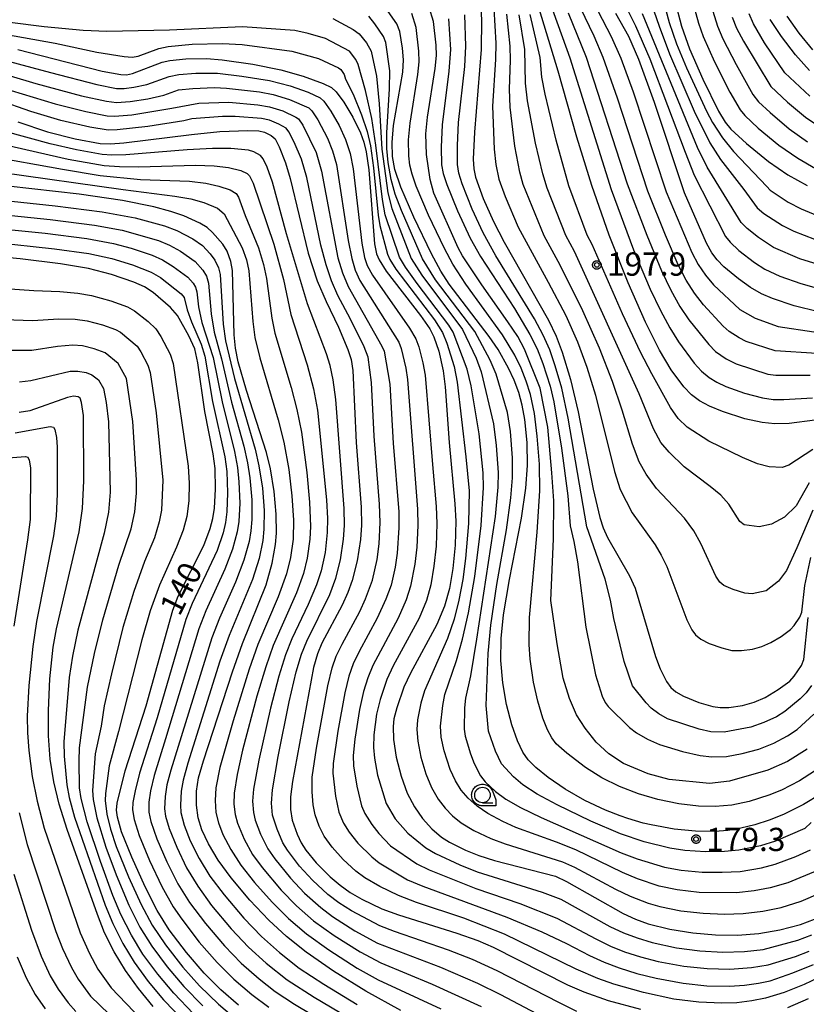
# Model space of a CAD drawing. Extents: x -6000 to -4000, y 96000 to 97500.
# Drawn here: x -4602 to -4475, y 96626 to 96785 of the extents above; entities that cross this region are included whole.
import ezdxf

# ---------------------------------------------------------------- set-up
doc = ezdxf.new("R2010")
doc.units = 0
for name, color, linetype in [('6331000', 3, 'Continuous'), ('7101000', 4, 'Continuous'), ('7102000', 6, 'Continuous'), ('7312000', 1, 'Continuous'), ('CLIP_BOX', 4, 'Continuous')]:
    doc.layers.add(name, color=color, linetype=linetype)
doc.styles.add('Dm_Anotation', font='romans.shx', dxfattribs={"bigfont": 'PSCDM.shx'})

# ---------------------------------------------------------------- blocks, each defined once
blk = doc.blocks.new('633100')
at = {"layer": '6331000'}
blk.add_lwpolyline([(0, -0.5), (0.67, -0.5)], dxfattribs=at)
blk.add_circle((0, 0), 0.5, dxfattribs=at)
at = {"layer": 'CLIP_BOX'}
blk.add_lwpolyline([(0.87, -0.3), (0.87, -0.7), (0, -0.7), (-0.074, -0.695), (-0.146, -0.684), (-0.216, -0.666), (-0.282, -0.64), (-0.35, -0.606), (-0.414, -0.564), (-0.469, -0.521), (-0.52, -0.469), (-0.568, -0.408), (-0.608, -0.35), (-0.64, -0.281), (-0.666, -0.214), (-0.686, -0.144), (-0.697, -0.071), (-0.699, 0.003), (-0.695, 0.075), (-0.684, 0.148), (-0.665, 0.216), (-0.64, 0.281), (-0.606, 0.349), (-0.565, 0.412), (-0.522, 0.467), (-0.467, 0.52), (-0.41, 0.568), (-0.349, 0.607), (-0.283, 0.641), (-0.215, 0.665), (-0.148, 0.684), (-0.072, 0.696), (0, 0.7), (0.074, 0.696), (0.147, 0.685), (0.219, 0.666), (0.283, 0.639), (0.355, 0.605), (0.416, 0.562), (0.472, 0.518), (0.525, 0.463), (0.57, 0.407), (0.609, 0.346), (0.646, 0.273)], close=True, dxfattribs=at)
blk = doc.blocks.new('731200')
at = {"layer": '7312000'}
blk.add_circle((0, 0), 0.15, dxfattribs=at)
at = {"layer": 'CLIP_BOX'}
blk.add_lwpolyline([(-0.209, -0.178), (-0.219, -0.166), (-0.237, -0.14), (-0.251, -0.113), (-0.258, -0.094), (-0.265, -0.075), (-0.269, -0.057), (-0.273, -0.031), (-0.275, -0.008), (-0.274, 0.024), (-0.27, 0.054), (-0.266, 0.071), (-0.261, 0.088), (-0.255, 0.104), (-0.246, 0.124), (-0.239, 0.136), (-0.228, 0.154), (-0.219, 0.166), (-0.202, 0.187), (-0.189, 0.199), (-0.169, 0.217), (-0.151, 0.23), (-0.135, 0.239), (-0.113, 0.251), (-0.101, 0.256), (-0.082, 0.262), (-0.056, 0.269), (-0.04, 0.272), (-0.016, 0.275), (0.004, 0.275), (0.022, 0.274), (0.042, 0.272), (0.065, 0.267), (0.079, 0.264), (0.108, 0.253), (0.121, 0.247), (0.143, 0.235), (0.16, 0.224), (0.18, 0.208), (0.194, 0.194), (0.206, 0.182), (0.222, 0.162), (0.233, 0.146), (0.249, 0.116), (0.257, 0.097), (0.264, 0.075), (0.269, 0.057), (0.273, 0.032), (0.275, 0.014), (0.275, -0.008), (0.274, -0.023), (0.271, -0.048), (0.267, -0.067), (0.261, -0.088), (0.249, -0.117), (0.23, -0.151), (0.219, -0.166), (0.204, -0.184), (0.189, -0.199), (0.172, -0.215), (0.154, -0.228), (0.136, -0.239), (0.124, -0.246), (0.107, -0.253), (0.09, -0.26), (0.071, -0.266), (0.044, -0.271), (0.028, -0.274), (0.009, -0.275), (-0.009, -0.275), (-0.024, -0.274), (-0.041, -0.272), (-0.063, -0.268), (-0.086, -0.261), (-0.101, -0.256), (-0.115, -0.25), (-0.133, -0.241), (-0.148, -0.231), (-0.17, -0.216), (-0.182, -0.206), (-0.197, -0.192)], close=True, dxfattribs=at)

msp = doc.modelspace()

# ---------------------------------------------------------------- linework, layer by layer
at = {"layer": '7101000', "flags": 128}
for points in [[(-4527.93, 96788.53), (-4527.74, 96784.81), (-4527.77, 96780.05), (-4528.88, 96766.68), (-4529.06, 96762.34), (-4528.98, 96760.76), (-4528.7, 96759.4), (-4527.44, 96755.97), (-4525.81, 96752.25), (-4524.09, 96748.92), (-4516.89, 96736.32), (-4515.69, 96733.78), (-4514.71, 96731.2), (-4513.37, 96726.78), (-4512.11, 96721.56), (-4509.68, 96709.04), (-4508.65, 96704.5), (-4508.1, 96702.82), (-4507.38, 96701.25), (-4503.82, 96695.1), (-4502.94, 96693.09), (-4499.64, 96682.08), (-4498.9, 96680.08), (-4497.88, 96678.04), (-4497.16, 96677.03), (-4496.38, 96676.34), (-4495.11, 96675.63), (-4492.67, 96674.66), (-4490.38, 96674), (-4489.19, 96673.83), (-4487.83, 96673.85), (-4485.59, 96674.15), (-4483.73, 96674.68), (-4481.92, 96675.46), (-4479.85, 96676.72), (-4477.97, 96678.1), (-4477.24, 96678.89), (-4476.1, 96680.63), (-4475.69, 96681.59), (-4475, 96688.33)], [(-4496.45, 96787.65), (-4495.46, 96783.78), (-4494.17, 96780.14), (-4492.02, 96775.26), (-4489.46, 96770.09), (-4488.4, 96768.29), (-4487.46, 96767.15), (-4484.94, 96764.83), (-4481.39, 96761.95), (-4478.26, 96759.81), (-4475.14, 96758.05)], [(-4472.89, 96659.91), (-4475.73, 96658.18), (-4478.99, 96656.55), (-4481.28, 96655.63), (-4483.59, 96654.88), (-4485.85, 96654.33), (-4487.99, 96653.98), (-4490.04, 96653.82), (-4493.2, 96653.87), (-4496.65, 96654.21), (-4500.35, 96654.87), (-4501.61, 96655.18), (-4504.12, 96655.91), (-4505.34, 96656.33), (-4507.71, 96657.26), (-4511.07, 96658.84), (-4514.23, 96660.64), (-4516.99, 96662.51), (-4518.96, 96664.12), (-4520.19, 96665.39), (-4521.04, 96666.64), (-4521.9, 96668.44), (-4522.83, 96671.04), (-4523.68, 96674.29), (-4524.3, 96677.82), (-4524.58, 96681.4), (-4524.53, 96684.94), (-4524.16, 96688.79), (-4523.19, 96694.48), (-4521.25, 96704.36), (-4520.56, 96709.22), (-4520.32, 96712.89), (-4520.37, 96716.62), (-4520.74, 96720.33), (-4521.16, 96722.62), (-4521.72, 96724.68), (-4522.44, 96726.64), (-4523.35, 96728.6), (-4525.06, 96731.6), (-4526.5, 96733.7), (-4532.94, 96742.14), (-4534.31, 96744.27), (-4535.81, 96747.03), (-4538.65, 96752.98), (-4540.72, 96757.82), (-4541.69, 96760.64), (-4542.08, 96762.73), (-4542.15, 96764.99), (-4541.91, 96767.74), (-4540.41, 96776.38), (-4540.32, 96778.38), (-4540.47, 96780.22), (-4540.92, 96782.93), (-4541.4, 96784.14), (-4543.15, 96786.71)], [(-4473.93, 96720.22), (-4478.05, 96719.66), (-4480.39, 96719.61), (-4482.44, 96719.81), (-4485.2, 96720.43), (-4488.84, 96721.59), (-4490.9, 96722.44), (-4492.53, 96723.32), (-4493.84, 96724.3), (-4495.05, 96725.58), (-4497.09, 96728.31), (-4498.98, 96731.48), (-4501.25, 96736), (-4504.07, 96742.38), (-4507.1, 96750.08), (-4509.9, 96758.1), (-4512.33, 96765.87), (-4515.37, 96776.55), (-4518.38, 96786.42)], [(-4473.34, 96737.66), (-4477.25, 96738.68), (-4480.75, 96739.84), (-4482.54, 96740.61), (-4484.3, 96741.61), (-4486.23, 96743), (-4488.6, 96744.97), (-4489.69, 96746.06), (-4490.57, 96747.2), (-4491.43, 96748.78), (-4494.94, 96756.91), (-4499.81, 96771.47), (-4502.33, 96778.41), (-4503.97, 96782.11), (-4506.03, 96785.86)], [(-4474.78, 96776.66), (-4477.07, 96779.15), (-4479.33, 96782.12), (-4481.13, 96784.84)], [(-4602.58, 96780.02), (-4588.94, 96776.55), (-4585.94, 96775.98), (-4585, 96775.95), (-4584.04, 96776.17), (-4579.28, 96777.98), (-4578.04, 96778.25), (-4575.47, 96778.51), (-4572.1, 96778.56), (-4569.58, 96778.38), (-4564.66, 96777.64), (-4560.13, 96776.73), (-4556.51, 96775.73), (-4553.3, 96774.55), (-4551.95, 96773.88), (-4551.21, 96773.21), (-4549.96, 96771.53), (-4548.5, 96769.1), (-4547.28, 96766.57), (-4546.72, 96765.08), (-4546.33, 96763.53), (-4545.92, 96760.63), (-4544.97, 96748.67), (-4544.67, 96747.07), (-4544.26, 96746.08), (-4543.13, 96744.25), (-4537.57, 96737.12), (-4536.07, 96734.93), (-4535.43, 96733.66), (-4534.63, 96731.32), (-4533.93, 96728.15), (-4533.59, 96725.56), (-4532.96, 96716.61), (-4532.03, 96706.72), (-4531.89, 96703.89), (-4531.97, 96700.01), (-4532.33, 96696.27), (-4532.89, 96693.03), (-4533.69, 96690.17), (-4534.91, 96687.2), (-4539.2, 96679.38), (-4540.26, 96677.12), (-4541.41, 96673.8), (-4541.88, 96672.01), (-4542.01, 96670.78), (-4541.92, 96668.64), (-4541.48, 96665.83), (-4540.71, 96662.76), (-4539.7, 96660.02), (-4538.55, 96657.78), (-4537.24, 96655.89), (-4535.76, 96654.26), (-4534.16, 96652.89), (-4532.88, 96652.07), (-4530.3, 96650.79), (-4528.17, 96649.95), (-4525.61, 96649.13), (-4515.8, 96646.59), (-4513.99, 96645.75), (-4504.85, 96640.56), (-4502.87, 96639.66), (-4500.8, 96638.93), (-4497.34, 96638.04), (-4493.64, 96637.45), (-4489.96, 96637.15), (-4486.4, 96637.11), (-4482.97, 96637.36), (-4479.59, 96637.93), (-4476.26, 96638.83), (-4472.86, 96640.12)], [(-4602.57, 96768.33), (-4597.78, 96766.75), (-4593.33, 96765.63), (-4589.3, 96764.88), (-4587.62, 96764.78), (-4585.48, 96764.94), (-4574.56, 96766.33), (-4569.96, 96766.78), (-4565.45, 96766.95), (-4563.69, 96766.88), (-4562.74, 96766.68), (-4561.69, 96766.16), (-4561.04, 96765.58), (-4560.37, 96764.32), (-4559.36, 96761.71), (-4558.61, 96759.2), (-4555.71, 96747.18), (-4554.23, 96742.69), (-4552.82, 96739.35), (-4550.8, 96735.22), (-4549.28, 96731.59), (-4548.77, 96730), (-4548.51, 96728.2), (-4547.96, 96716.61), (-4547.16, 96706.14), (-4547.1, 96703.28), (-4547.26, 96700.96), (-4547.78, 96697.52), (-4548.6, 96694.35), (-4549.32, 96692.39), (-4550.23, 96690.37), (-4553.52, 96684.2), (-4554.22, 96682.5), (-4554.82, 96680.3), (-4558.22, 96661.86), (-4558.54, 96659.39), (-4558.56, 96657.38), (-4558.28, 96655.65), (-4557.5, 96653.4), (-4556.83, 96651.97), (-4556.08, 96650.79), (-4554.39, 96648.75), (-4552.13, 96646.48), (-4550.56, 96645.15), (-4548.9, 96643.97), (-4547.03, 96642.88), (-4543.79, 96641.36), (-4541.14, 96640.37), (-4531.73, 96637.39), (-4528.34, 96636.2), (-4525.84, 96635.14), (-4513.85, 96629.08), (-4511.2, 96627.92), (-4507.26, 96626.54), (-4502.08, 96625.12)], [(-4540.72, 96624.93), (-4546.41, 96628.03), (-4551.64, 96631.27), (-4556.02, 96634.32), (-4559.2, 96636.85), (-4562.06, 96639.48), (-4565.12, 96642.75), (-4568.15, 96646.35), (-4570.21, 96649.19), (-4571.79, 96651.83), (-4572.86, 96654.11), (-4573.46, 96656), (-4573.73, 96658.05), (-4573.72, 96660.32), (-4573.38, 96662.46), (-4572.59, 96665.23), (-4567.92, 96679.61), (-4566.3, 96684.14), (-4562.5, 96693.65), (-4561.5, 96697.11), (-4560.95, 96700.11), (-4560.81, 96701.95), (-4560.86, 96705.05), (-4561.18, 96708.67), (-4561.8, 96712.37), (-4562.45, 96715), (-4565.63, 96724.98), (-4566.98, 96729.63), (-4567.42, 96731.8), (-4567.66, 96733.99), (-4567.94, 96744.34), (-4568.18, 96745.81), (-4568.8, 96747.48), (-4569.48, 96748.59), (-4571.14, 96750.51), (-4572.01, 96751.29), (-4573.2, 96751.99), (-4575.79, 96753.18), (-4577.87, 96753.9), (-4580.63, 96754.63), (-4585.67, 96755.65), (-4592.66, 96756.65), (-4611.82, 96758.81)], [(-4566.95, 96625.78), (-4569.8, 96628.26), (-4572.47, 96630.95), (-4575.32, 96634.27), (-4578.12, 96637.96), (-4580.06, 96641.07), (-4582.01, 96644.86), (-4584.19, 96649.69), (-4585.81, 96653.77), (-4586.47, 96656.15), (-4586.62, 96657.25), (-4586.54, 96658.39), (-4585.25, 96663.63), (-4581.87, 96674.12), (-4577.54, 96689.54), (-4576.66, 96691.8), (-4572.57, 96699.95), (-4571.5, 96702.74), (-4571.08, 96704.33), (-4570.82, 96706.01), (-4570.65, 96709.07), (-4570.73, 96712.42), (-4571.03, 96714.76), (-4572.4, 96721.62), (-4573.53, 96729.46), (-4574, 96731.7), (-4574.95, 96733.79), (-4576.77, 96737.07), (-4577.91, 96738.41), (-4580.73, 96740.8), (-4582.12, 96741.74), (-4583.85, 96742.5), (-4587.46, 96743.73), (-4591.15, 96744.67), (-4595.66, 96745.43), (-4602.19, 96746.22), (-4608.59, 96746.81)], [(-4580.7, 96625.57), (-4583.11, 96628.46), (-4585.2, 96631.39), (-4587.02, 96634.38), (-4588.55, 96637.48), (-4589.69, 96640.4), (-4594.58, 96654.16), (-4595.91, 96658.25), (-4596.75, 96661.81), (-4597.34, 96665.47), (-4597.64, 96669.26), (-4597.64, 96673.34), (-4597.38, 96678.45), (-4596.85, 96683.56), (-4596.33, 96686.54), (-4592.67, 96702.2), (-4592.12, 96705.95), (-4591.91, 96710.43), (-4591.94, 96720.98), (-4592.27, 96723.04), (-4592.52, 96723.73), (-4592.82, 96723.97), (-4593.6, 96724.05), (-4594.53, 96723.88), (-4600.63, 96721.73), (-4602.37, 96721.44)], [(-4478.29, 96625.4), (-4474.93, 96626.87)]]:
    msp.add_lwpolyline(points, dxfattribs=at)
at = {"layer": '7102000', "flags": 128}
for points in [[(-4473.61, 96730.97), (-4480.31, 96731.4), (-4485, 96732.91), (-4486.13, 96733.48), (-4487.73, 96734.52), (-4488.74, 96735.38), (-4491.88, 96738.82), (-4493.33, 96740.7), (-4494.67, 96742.81), (-4495.97, 96745.27), (-4498.04, 96750.04), (-4500.88, 96757.17), (-4505.77, 96772.17), (-4508.07, 96778.73), (-4509.54, 96782.16), (-4517.56, 96798.83)], [(-4500.49, 96795.81), (-4497.43, 96784.38), (-4496.23, 96780.93), (-4494.63, 96777.05), (-4491.42, 96770.07), (-4490.44, 96768.25), (-4488.84, 96765.75), (-4487.06, 96763.56), (-4481.65, 96757.92), (-4481.15, 96757.31), (-4478.23, 96755.4), (-4476.14, 96754.33), (-4472.89, 96752.98)], [(-4502.93, 96794.96), (-4499.07, 96783.81), (-4497.37, 96779.33), (-4493.38, 96770.05), (-4490.86, 96764.98), (-4489.17, 96762.29), (-4485.39, 96757.42), (-4483.25, 96754.46), (-4482.13, 96753.55), (-4479.16, 96751.6), (-4477.29, 96750.71), (-4473.98, 96749.41)], [(-4517.44, 96789.75), (-4513.45, 96778.7), (-4506.82, 96757.44), (-4503.17, 96747.71), (-4500.5, 96741.37), (-4498.84, 96737.9), (-4497.33, 96735.11), (-4495.92, 96732.87), (-4493.39, 96729.4), (-4492.2, 96728.1), (-4491, 96727.11), (-4489.76, 96726.34), (-4488.28, 96725.64), (-4485.27, 96724.58), (-4482.36, 96723.79), (-4480.64, 96723.54), (-4478.91, 96723.51), (-4474.31, 96723.83)], [(-4504.98, 96788.1), (-4502.88, 96783.85), (-4500.56, 96778.52), (-4494.88, 96763.44), (-4493.39, 96759.75), (-4488.32, 96749.84), (-4487.61, 96748.93), (-4486.17, 96747.56), (-4483.68, 96745.67), (-4481.99, 96744.57), (-4479.6, 96743.46), (-4476.16, 96742.26), (-4472.58, 96741.26)], [(-4493.72, 96788.05), (-4492.72, 96784.27), (-4491.97, 96782.12), (-4490.14, 96778.06), (-4487.62, 96773.13), (-4486, 96770.28), (-4485.24, 96769.37), (-4483.05, 96767.33), (-4479.73, 96764.58), (-4476.67, 96762.46), (-4473.8, 96760.8)], [(-4473.96, 96663.53), (-4476.4, 96661.99), (-4479.29, 96660.51), (-4481.36, 96659.66), (-4484.53, 96658.66), (-4487.34, 96658.06), (-4490.03, 96657.83), (-4492.68, 96657.9), (-4495.85, 96658.3), (-4499.27, 96659), (-4502.41, 96659.89), (-4505.45, 96661.08), (-4508.28, 96662.48), (-4510.96, 96664.12), (-4513.97, 96666.44), (-4515.66, 96667.98), (-4516.4, 96668.94), (-4517.07, 96670.2), (-4517.81, 96672.09), (-4518.64, 96674.87), (-4519.31, 96677.93), (-4519.85, 96681.61), (-4520.03, 96683.98), (-4519.98, 96688.33), (-4518.73, 96702.11), (-4518.31, 96708.81), (-4518.39, 96713.1), (-4518.72, 96717.6), (-4519.17, 96721.27), (-4519.82, 96724.34), (-4520.5, 96726.49), (-4521.33, 96728.6), (-4522.35, 96730.68), (-4524.31, 96733.99), (-4530.28, 96742.16), (-4532.36, 96745.37), (-4533.72, 96747.89), (-4536.3, 96753.31), (-4538.26, 96757.95), (-4538.94, 96759.9), (-4539.3, 96761.38), (-4539.47, 96762.88), (-4539.5, 96765.46), (-4539.26, 96768.14), (-4538, 96776.01), (-4537.81, 96778.06), (-4537.84, 96779.74), (-4538.29, 96783.6), (-4538.98, 96785.85)], [(-4475.18, 96667.09), (-4478.34, 96665.09), (-4481.5, 96663.74), (-4487.72, 96661.93), (-4490.91, 96661.57), (-4497.43, 96662.23), (-4500.82, 96663.13), (-4504.78, 96664.79), (-4507.18, 96666.35), (-4509.24, 96668.25), (-4510.98, 96670.48), (-4512.38, 96672.63), (-4513.54, 96675.27), (-4514.53, 96678.57), (-4515.49, 96684.11), (-4516.53, 96691.12), (-4516.08, 96701.04), (-4516.06, 96707.16), (-4516.37, 96711.72), (-4517, 96719.07), (-4518.26, 96725.39), (-4520.77, 96731.68), (-4521.87, 96733.72), (-4523.45, 96736.08), (-4527.69, 96742.05), (-4530.77, 96746.74), (-4531.47, 96748.02), (-4535.4, 96756.82), (-4536.03, 96759.02), (-4536.59, 96763.1), (-4536.7, 96766.43), (-4536.46, 96769.11), (-4535.2, 96776.98), (-4535.01, 96779.03), (-4535.04, 96780.71), (-4535.49, 96784.57), (-4536.18, 96786.82)], [(-4525.73, 96786.64), (-4525.4, 96781.05), (-4525.44, 96778.39), (-4525.95, 96770.88), (-4525.7, 96763.94), (-4525.42, 96761.44), (-4524.95, 96759.11), (-4523.91, 96756.28), (-4521.81, 96751.33), (-4516.94, 96742.45), (-4514.13, 96737.07), (-4512.23, 96732.87), (-4510.71, 96728.73), (-4509.31, 96724.23), (-4506.25, 96711.9), (-4505.33, 96709.02), (-4503.42, 96705.22), (-4499.7, 96700.07), (-4498.7, 96698.41), (-4497.82, 96696.56), (-4494.6, 96688), (-4493.79, 96686.36), (-4493.21, 96685.56), (-4492.34, 96684.83), (-4490.99, 96684.18), (-4488.96, 96683.44), (-4487.3, 96683.04), (-4485.75, 96683.01), (-4483.96, 96683.25), (-4482.47, 96683.67), (-4481.03, 96684.3), (-4479.37, 96685.31), (-4477.87, 96686.41), (-4477.28, 96687.05), (-4476.37, 96688.43), (-4476.04, 96689.21), (-4475.56, 96693.5), (-4474.55, 96698.04)], [(-4474.27, 96705.69), (-4476.82, 96699.6), (-4478.52, 96695.92), (-4479.8, 96694.22), (-4481.79, 96692.66), (-4484.03, 96692.16), (-4485.2, 96692.26), (-4487.1, 96692.85), (-4488.61, 96693.54), (-4489.27, 96694.08), (-4489.89, 96695.02), (-4492.3, 96700.27), (-4493.46, 96702.32), (-4494.98, 96704.37), (-4499.47, 96709.19), (-4501.17, 96711.51), (-4502.28, 96713.45), (-4503.37, 96716.31), (-4505.02, 96721.84), (-4506.6, 96726.42), (-4508.7, 96731.83), (-4511.37, 96737.82), (-4515.01, 96745.21), (-4517.6, 96749.93), (-4521.01, 96758.26), (-4521.53, 96760.21), (-4522.36, 96764.42), (-4523.12, 96770.72), (-4523.23, 96773.63), (-4523.03, 96778.31), (-4523.08, 96780.54), (-4523.63, 96785.75)], [(-4513.75, 96785.94), (-4510.81, 96778.77), (-4504.22, 96758.37), (-4501.06, 96750.05), (-4498.67, 96744.31), (-4497.16, 96741.18), (-4495.7, 96738.56), (-4494.25, 96736.38), (-4491.06, 96732.39), (-4489.97, 96731.31), (-4488.26, 96730.09), (-4486.64, 96729.28), (-4481.52, 96727.64), (-4480.2, 96727.44), (-4474.69, 96727.44)], [(-4508.94, 96786.24), (-4506.78, 96782.12), (-4505.24, 96778.61), (-4503.27, 96773.2), (-4497.91, 96757.04), (-4493.8, 96747.28), (-4492.74, 96745.3), (-4491.59, 96743.62), (-4490.27, 96742.06), (-4486.03, 96738.08), (-4483.57, 96736.64), (-4479.85, 96735.33), (-4474.06, 96734.46)], [(-4472.69, 96745.09), (-4476.33, 96746.26), (-4480.57, 96748.09), (-4482.99, 96749.68), (-4484.87, 96751.14), (-4485.81, 96752.13), (-4491.28, 96761.02), (-4492.87, 96764.21), (-4501.73, 96785.76)], [(-4490.66, 96787.09), (-4489.65, 96783.78), (-4488.77, 96781.73), (-4486.64, 96777.58), (-4483.91, 96772.77), (-4483.02, 96771.59), (-4481.15, 96769.83), (-4478.07, 96767.22), (-4475.09, 96765.11)], [(-4474.75, 96772.5), (-4478.79, 96776.28), (-4482.03, 96781.11), (-4483.84, 96784.16), (-4484.51, 96785.76)], [(-4473.52, 96647.53), (-4478.26, 96645.55), (-4481.14, 96644.7), (-4483.74, 96644.22), (-4486.58, 96643.9), (-4492.61, 96643.99), (-4496.12, 96644.4), (-4499.06, 96645.01), (-4502.56, 96646.18), (-4504.99, 96647.19), (-4512.5, 96650.84), (-4515.6, 96652.1), (-4522.16, 96654.48), (-4524.26, 96655.42), (-4526.69, 96656.73), (-4528.42, 96657.93), (-4529.86, 96659.17), (-4531.03, 96660.51), (-4531.91, 96661.97), (-4532.78, 96663.82), (-4533.75, 96666.86), (-4534.22, 96669.03), (-4534.34, 96670.84), (-4533.99, 96674.16), (-4533.63, 96675.92), (-4531.75, 96681.39), (-4530.78, 96684.88), (-4529.81, 96689.12), (-4528.8, 96694.97), (-4527.79, 96703.2), (-4527.39, 96709.31), (-4527.47, 96711.7), (-4528.1, 96717.97), (-4529.41, 96725.76), (-4530.03, 96728.41), (-4532.28, 96734.41), (-4533.01, 96735.53), (-4538.13, 96742.24), (-4539.98, 96744.91), (-4540.94, 96746.52), (-4543.25, 96753.35), (-4543.72, 96755.83), (-4544.77, 96764.59), (-4545.45, 96768.9), (-4546.47, 96773.43), (-4547.63, 96777.63), (-4548, 96778.39), (-4549.03, 96779.74), (-4552.89, 96781.79), (-4555.72, 96782.63), (-4557.86, 96783.1), (-4566.32, 96783.69), (-4578.1, 96783.14), (-4588.22, 96782.92), (-4592.03, 96783.07), (-4598.33, 96783.7), (-4600.03, 96783.89), (-4604.68, 96784.48)], [(-4551.73, 96785.01), (-4548.44, 96783.23), (-4547.48, 96782.56), (-4546.31, 96781.08), (-4545.51, 96779.78), (-4544.68, 96775.73), (-4544.27, 96771.23), (-4543.83, 96763.93), (-4542.86, 96756.87), (-4542.22, 96754.38), (-4539.06, 96746.29), (-4537.34, 96743.59), (-4530.8, 96734.86), (-4528.61, 96730.22), (-4527.76, 96727.98), (-4525.78, 96719.62), (-4525.35, 96716.09), (-4525.03, 96711.75), (-4525.09, 96709.37), (-4525.52, 96704.68), (-4528.54, 96684.83), (-4529.5, 96678.92), (-4530.32, 96675.31), (-4530.46, 96673.77), (-4530.5, 96670.33), (-4530.34, 96669.21), (-4529.51, 96666.34), (-4528.93, 96664.81), (-4527.89, 96662.82), (-4527.12, 96661.83), (-4525.44, 96660.29), (-4523.78, 96659.06), (-4521.43, 96657.67), (-4518.1, 96656.09), (-4505.17, 96650.38), (-4502.6, 96649.38), (-4498.19, 96648.06), (-4495.51, 96647.58), (-4492.1, 96647.26), (-4488.88, 96647.23), (-4485.96, 96647.37), (-4482.54, 96647.95), (-4480.31, 96648.56), (-4476.99, 96649.79), (-4474.65, 96650.85)], [(-4474.52, 96655.28), (-4475.55, 96654.3), (-4480.26, 96652.27), (-4482.68, 96651.48), (-4486.19, 96650.78), (-4488.52, 96650.59), (-4491.58, 96650.53), (-4494.9, 96650.76), (-4497.32, 96651.1), (-4501.48, 96652.13), (-4505.31, 96653.43), (-4510.07, 96655.46), (-4515.54, 96658.1), (-4518.72, 96659.83), (-4521.03, 96661.37), (-4522.57, 96662.64), (-4524.48, 96664.72), (-4525.49, 96666.76), (-4526.57, 96670), (-4526.99, 96674.17), (-4526.64, 96682.56), (-4526.23, 96687.13), (-4525.27, 96693.66), (-4523.69, 96702.51), (-4522.98, 96707.69), (-4522.71, 96710.89), (-4522.7, 96714.14), (-4523.04, 96718.36), (-4523.54, 96721.46), (-4525.37, 96727.65), (-4526.31, 96729.87), (-4528.82, 96734.52), (-4535.13, 96742.87), (-4537.25, 96746.24), (-4540.63, 96754.03), (-4541.65, 96756.69), (-4542.28, 96759.03), (-4542.78, 96761.76), (-4543, 96764.06), (-4543.02, 96766.57), (-4542.57, 96773.66), (-4542.5, 96776.58), (-4543.16, 96781.16), (-4543.54, 96782.13), (-4544.95, 96784.19), (-4545.93, 96785.38)], [(-4533.03, 96784.96), (-4532.75, 96780.03), (-4532.99, 96776.52), (-4534.09, 96767.89), (-4534.25, 96764.28), (-4534.17, 96761.43), (-4533.91, 96760.01), (-4533.33, 96758.23), (-4531.59, 96753.96), (-4529.54, 96749.6), (-4527.91, 96746.63), (-4522.41, 96738.25), (-4519.91, 96734.04), (-4518.75, 96731.71), (-4517.8, 96729.37), (-4516.63, 96725.69), (-4516.03, 96723.14), (-4514.82, 96715.69), (-4513.79, 96707.99), (-4513.39, 96703.14), (-4512.8, 96700.64), (-4512.21, 96697.34), (-4510.91, 96686.78), (-4509.33, 96679.12), (-4508.24, 96675.67), (-4507.76, 96674.63), (-4507.28, 96673.97), (-4503.85, 96670.58), (-4502.72, 96669.76), (-4500.92, 96668.71), (-4498.99, 96667.85), (-4495.27, 96666.74), (-4492.41, 96666.08), (-4490.54, 96665.87), (-4488.16, 96665.92), (-4485.63, 96666.4), (-4482.95, 96667.11), (-4480.53, 96668.08), (-4478.32, 96669.23), (-4476.75, 96670.28), (-4474.08, 96672.75)], [(-4474.47, 96677.4), (-4475.32, 96676.21), (-4476.27, 96675.23), (-4478.77, 96673.16), (-4480.13, 96672.34), (-4482.13, 96671.38), (-4484.27, 96670.63), (-4488.57, 96669.85), (-4490.7, 96669.92), (-4492.57, 96670.32), (-4497.7, 96672.02), (-4499.1, 96672.8), (-4500.34, 96673.72), (-4501.15, 96674.56), (-4503.34, 96677.3), (-4504.7, 96681.27), (-4506.35, 96688.17), (-4506.93, 96691.14), (-4507.78, 96694.54), (-4510.75, 96702.98), (-4513.76, 96720.55), (-4514.75, 96725.34), (-4515.81, 96728.98), (-4516.72, 96731.53), (-4517.77, 96733.93), (-4519.16, 96736.57), (-4525.39, 96746.74), (-4527.44, 96750.46), (-4529.23, 96754.28), (-4530.87, 96758.36), (-4531.4, 96760.06), (-4531.6, 96761.45), (-4531.62, 96764.55), (-4531.44, 96768.26), (-4530.41, 96777.3), (-4530.23, 96780.58), (-4530.41, 96785.63)], [(-4474.84, 96710.09), (-4476.96, 96706.4), (-4478.81, 96704.56), (-4480.94, 96703.43), (-4482.92, 96703), (-4485.33, 96703.29), (-4486.04, 96703.85), (-4487.78, 96706.62), (-4489.1, 96708.09), (-4490.8, 96709.51), (-4494.99, 96712.67), (-4497.43, 96715.01), (-4498.77, 96716.59), (-4499.98, 96718.8), (-4502.28, 96724.47), (-4512.7, 96747.41), (-4514.13, 96750), (-4517.12, 96757.65), (-4517.81, 96759.94), (-4519.01, 96764.91), (-4520.28, 96771.75), (-4520.61, 96774.59), (-4520.75, 96780.03), (-4521.67, 96785.62)], [(-4474.27, 96715.47), (-4478.1, 96712.92), (-4479.18, 96712.54), (-4481.3, 96712.65), (-4483.16, 96713.13), (-4485.62, 96714.2), (-4491.05, 96716.81), (-4494.51, 96719.08), (-4495.96, 96720.47), (-4497.2, 96722.23), (-4500.26, 96727.68), (-4502.04, 96731.15), (-4504.96, 96737.34), (-4509.86, 96748.56), (-4510.65, 96750.08), (-4513.61, 96758.03), (-4515.67, 96765.39), (-4517.44, 96772.79), (-4517.99, 96775.55), (-4518.28, 96778.73), (-4519.88, 96785.69)], [(-4487.25, 96785.26), (-4486.55, 96783.48), (-4485.46, 96781.38), (-4481.01, 96774.04), (-4478.36, 96771.51), (-4475.45, 96769.12), (-4472.56, 96767.16)], [(-4478.43, 96785.43), (-4476.49, 96782.67), (-4474.29, 96779.99)], [(-4606.8, 96782.89), (-4596.55, 96781.03), (-4589.84, 96779.59), (-4585.38, 96778.88), (-4584.09, 96778.79), (-4583.15, 96778.95), (-4579.82, 96780.17), (-4578.3, 96780.51), (-4574.43, 96780.86), (-4569.53, 96781), (-4566.37, 96780.82), (-4558.33, 96779.77), (-4554.04, 96778.56), (-4550.8, 96777.06), (-4550.45, 96776.79), (-4549.91, 96775.99), (-4549.67, 96775.22), (-4548.44, 96772.81), (-4547.07, 96769.48), (-4546.2, 96766.8), (-4545.64, 96764.46), (-4545.14, 96760.91), (-4544.43, 96753.31), (-4544.11, 96751.61), (-4542.88, 96747.01), (-4542.53, 96746.15), (-4541.56, 96744.58), (-4535.32, 96736.37), (-4534, 96734.36), (-4533.3, 96732.63), (-4532.16, 96728.84), (-4531.65, 96726.36), (-4530.24, 96714.31), (-4529.72, 96708.81), (-4529.84, 96703.55), (-4530.3, 96697.85), (-4530.74, 96694.47), (-4531.36, 96691.13), (-4532.15, 96688.11), (-4533.24, 96684.97), (-4536.95, 96676.52), (-4537.52, 96674.54), (-4538.08, 96671.82), (-4538.18, 96670.3), (-4538.02, 96668.4), (-4537.5, 96665.83), (-4536.7, 96663.12), (-4535.78, 96660.91), (-4534.72, 96659.02), (-4533.61, 96657.56), (-4532.4, 96656.33), (-4530.99, 96655.2), (-4528.97, 96653.98), (-4526.22, 96652.68), (-4523.88, 96651.8), (-4514.64, 96648.93), (-4512.73, 96648.05), (-4506.11, 96644.53), (-4503.71, 96643.37), (-4500.84, 96642.26), (-4498.96, 96641.7), (-4495.53, 96641.02), (-4491.93, 96640.62), (-4488.51, 96640.49), (-4485.49, 96640.56), (-4482.31, 96640.94), (-4479.38, 96641.55), (-4476.12, 96642.59), (-4473.01, 96643.89)], [(-4610.79, 96779.92), (-4597.31, 96776.31), (-4589.82, 96774.37), (-4586.63, 96773.74), (-4585.41, 96773.73), (-4583.83, 96773.92), (-4581.73, 96774.4), (-4578.14, 96775.68), (-4576.56, 96775.98), (-4573.82, 96776.18), (-4570.35, 96776.18), (-4566.43, 96775.74), (-4561.92, 96775), (-4558.61, 96774.18), (-4555.72, 96773.16), (-4553.78, 96772.24), (-4553.16, 96771.67), (-4552.04, 96770.09), (-4550.71, 96767.74), (-4549.66, 96765.51), (-4548.9, 96763.22), (-4548.44, 96760.74), (-4547.05, 96748.77), (-4546.61, 96746.48), (-4546.17, 96745.15), (-4545.33, 96743.61), (-4539.33, 96735.07), (-4538.3, 96733.32), (-4537.82, 96732.01), (-4537.17, 96729.48), (-4536.8, 96727.45), (-4535.65, 96713.07), (-4535.04, 96706.29), (-4534.94, 96703.54), (-4535.07, 96699.85), (-4535.4, 96696.62), (-4535.93, 96693.6), (-4536.63, 96691.1), (-4537.79, 96688.24), (-4541.96, 96680.55), (-4542.99, 96678.36), (-4544.1, 96675.1), (-4544.65, 96672.77), (-4545.09, 96669.42), (-4545.17, 96667.37), (-4545.02, 96665.63), (-4544.51, 96662.88), (-4543.14, 96658.33), (-4541.64, 96655.85), (-4539.64, 96653.55), (-4536.71, 96651.2), (-4535.17, 96650.27), (-4531.25, 96648.44), (-4528.41, 96647.28), (-4517.94, 96644.01), (-4514.92, 96642.88), (-4507.01, 96638.5), (-4504.81, 96637.46), (-4502.62, 96636.63), (-4500.17, 96635.91), (-4496.25, 96635.05), (-4492.46, 96634.56), (-4488.8, 96634.35), (-4485.26, 96634.44), (-4482.27, 96634.77), (-4476.66, 96636.28), (-4474.39, 96637.13)], [(-4608.55, 96777.19), (-4599.65, 96774.56), (-4592.3, 96772.56), (-4588.27, 96771.68), (-4586.66, 96771.49), (-4584.42, 96771.64), (-4581.59, 96772.07), (-4579.02, 96772.68), (-4576.63, 96773.49), (-4574.34, 96773.74), (-4570.82, 96773.88), (-4568.87, 96773.81), (-4563.56, 96773.18), (-4561.34, 96772.76), (-4558.71, 96771.98), (-4555.6, 96770.61), (-4555.11, 96770.13), (-4554.12, 96768.65), (-4552.59, 96765.73), (-4551.77, 96763.68), (-4551.13, 96761.44), (-4549.26, 96749.18), (-4548.68, 96746.28), (-4548.12, 96744.39), (-4547.36, 96742.75), (-4541.09, 96732.81), (-4540.68, 96731.78), (-4539.96, 96728.61), (-4539.67, 96726.74), (-4538.05, 96705.86), (-4537.99, 96703.18), (-4538.16, 96699.68), (-4538.46, 96696.98), (-4539.16, 96693.42), (-4539.88, 96691.2), (-4541.15, 96688.26), (-4545.29, 96680.59), (-4546.09, 96678.64), (-4546.78, 96676.4), (-4547.42, 96673.52), (-4548.17, 96668.69), (-4548.42, 96666.09), (-4548.37, 96664.43), (-4547.85, 96661.11), (-4547.07, 96657.95), (-4546.56, 96656.74), (-4545.42, 96654.92), (-4544.28, 96653.47), (-4542.39, 96651.52), (-4538.18, 96648.62), (-4536.19, 96647.64), (-4528.64, 96644.61), (-4521.53, 96642.17), (-4515.57, 96639.83), (-4509.29, 96636.48), (-4506.9, 96635.32), (-4504.62, 96634.41), (-4502.04, 96633.59), (-4499.22, 96632.86), (-4495.06, 96632.08), (-4491.29, 96631.69), (-4487.64, 96631.6), (-4484.12, 96631.85), (-4481.43, 96632.31), (-4477.06, 96633.66), (-4474.83, 96634.52)], [(-4603.62, 96773.4), (-4596.54, 96771.26), (-4591.57, 96770), (-4588.14, 96769.33), (-4586.98, 96769.25), (-4584.14, 96769.48), (-4577.73, 96770.55), (-4573.33, 96771.35), (-4568.51, 96771.52), (-4563.85, 96771.09), (-4561.95, 96770.77), (-4559.8, 96770.1), (-4557.69, 96769.13), (-4557.24, 96768.81), (-4556.54, 96767.8), (-4554.42, 96763.38), (-4553.53, 96760.4), (-4550.89, 96746.42), (-4550.18, 96743.96), (-4549.27, 96741.77), (-4543.8, 96732.13), (-4543.45, 96731.36), (-4542.54, 96726.03), (-4541.96, 96716.47), (-4541.07, 96705.43), (-4541.05, 96702.83), (-4541.33, 96698.74), (-4541.68, 96696.47), (-4542.33, 96693.56), (-4543.15, 96691.29), (-4544.54, 96688.24), (-4547.48, 96682.89), (-4548.45, 96680.85), (-4549.13, 96678.91), (-4549.81, 96676.17), (-4550.93, 96670), (-4551.68, 96664.81), (-4551.73, 96663.23), (-4551.31, 96659.51), (-4550.74, 96656.96), (-4549.99, 96655.15), (-4549.08, 96653.73), (-4547.66, 96651.92), (-4545.44, 96649.71), (-4544.27, 96648.76), (-4539.65, 96646.04), (-4537.21, 96645.01), (-4523.62, 96640), (-4518.01, 96637.6), (-4513.99, 96635.72), (-4510.32, 96633.79), (-4507.93, 96632.7), (-4505.5, 96631.79), (-4502.66, 96630.92), (-4499.56, 96630.14), (-4495.15, 96629.32), (-4491.35, 96628.92), (-4487.68, 96628.86), (-4485.29, 96629.01), (-4483.01, 96629.33), (-4481.14, 96629.74), (-4477.45, 96630.98), (-4474.12, 96632.37)], [(-4473.4, 96630.21), (-4475.64, 96629.14), (-4478.89, 96627.84), (-4481.88, 96626.9), (-4484.11, 96626.46), (-4486.5, 96626.18), (-4488.94, 96626.09), (-4492.66, 96626.25), (-4496.67, 96626.78), (-4501.6, 96627.81), (-4506.38, 96629.16), (-4508.95, 96630.08), (-4512.46, 96631.62), (-4524.02, 96637.23), (-4530.58, 96639.84), (-4538.23, 96642.38), (-4541.12, 96643.46), (-4544.15, 96644.93), (-4546.58, 96646.36), (-4548, 96647.43), (-4550.04, 96649.31), (-4551.83, 96651.29), (-4553.12, 96653.06), (-4553.94, 96654.7), (-4554.57, 96656.51), (-4554.87, 96658.1), (-4555.04, 96660.23), (-4555.05, 96662.58), (-4554.34, 96667.24), (-4552.51, 96677.3), (-4551.82, 96680.24), (-4551.18, 96682.09), (-4550.24, 96684.06), (-4547.39, 96689.31), (-4546.44, 96691.35), (-4545.31, 96694.37), (-4544.59, 96697.69), (-4544.27, 96700.22), (-4544.06, 96703.66), (-4544.17, 96706.64), (-4545.03, 96717.64), (-4545.47, 96726.27), (-4546.02, 96730.38), (-4546.69, 96732.03), (-4548.87, 96736.5), (-4550.94, 96740.34), (-4551.96, 96742.7), (-4552.81, 96745.25), (-4553.65, 96748.46), (-4555.93, 96759.35), (-4556.8, 96762.32), (-4557.95, 96765.05), (-4558.82, 96766.76), (-4559.25, 96767.34), (-4560.42, 96768), (-4561.97, 96768.63), (-4563.25, 96768.91), (-4567.46, 96769.21), (-4569.55, 96769.22), (-4574.48, 96768.86), (-4575.78, 96768.51), (-4581.6, 96767.62), (-4586.54, 96767.04), (-4587.98, 96767.03), (-4590.96, 96767.5), (-4595.6, 96768.57), (-4600.46, 96770.01), (-4605.76, 96771.84)], [(-4512.33, 96624.79), (-4515.27, 96626.19), (-4525.21, 96631.34), (-4529.19, 96633.14), (-4533.04, 96634.66), (-4541.79, 96637.67), (-4544.14, 96638.59), (-4548.73, 96640.99), (-4550.75, 96642.31), (-4552.51, 96643.67), (-4554.98, 96645.94), (-4557.08, 96648.22), (-4559.04, 96650.79), (-4559.77, 96651.97), (-4560.73, 96654.18), (-4561.46, 96656.44), (-4561.64, 96658.39), (-4561.47, 96660.53), (-4560.55, 96665.91), (-4558.75, 96674.76), (-4557.63, 96679.6), (-4556.79, 96682.42), (-4555.94, 96684.55), (-4552.22, 96692.07), (-4551.22, 96694.72), (-4550.48, 96697.65), (-4549.98, 96700.97), (-4549.84, 96703.21), (-4549.9, 96705.92), (-4551.25, 96723.52), (-4551.67, 96726.72), (-4552.14, 96729), (-4552.75, 96730.93), (-4555.81, 96739), (-4559.19, 96750.27), (-4561.47, 96758.61), (-4562.32, 96761.04), (-4562.95, 96762.38), (-4563.42, 96762.94), (-4564.49, 96763.53), (-4565.36, 96763.76), (-4568.19, 96764.03), (-4571.13, 96764.06), (-4575.22, 96763.84), (-4585.15, 96763.01), (-4587.38, 96762.98), (-4588.97, 96763.1), (-4593.08, 96763.82), (-4597.34, 96764.81), (-4604.61, 96766.8)], [(-4606.96, 96765.15), (-4594.44, 96762.32), (-4588.63, 96761.32), (-4586.15, 96761.12), (-4583.02, 96761.09), (-4573.91, 96761.38), (-4570.9, 96761.25), (-4568.55, 96760.97), (-4566.57, 96760.51), (-4565.55, 96760.01), (-4565.17, 96759.66), (-4564.58, 96758.47), (-4561.27, 96748.58), (-4559.69, 96742.93), (-4558.51, 96737.26), (-4555.85, 96729.15), (-4554.82, 96725.24), (-4554.17, 96721.8), (-4552.75, 96707.34), (-4552.58, 96704.32), (-4552.62, 96702.05), (-4552.98, 96698.85), (-4553.62, 96695.86), (-4554.35, 96693.62), (-4555.69, 96690.44), (-4558.35, 96684.89), (-4559.36, 96682.33), (-4560.43, 96678.9), (-4561.78, 96673.73), (-4563.69, 96665.32), (-4564.52, 96660.65), (-4564.67, 96658.72), (-4564.53, 96656.87), (-4564.26, 96655.67), (-4563.38, 96653.38), (-4562.22, 96651.04), (-4561.1, 96649.41), (-4558.57, 96646.27), (-4556.28, 96643.88), (-4553.67, 96641.55), (-4551.75, 96640.08), (-4548.19, 96637.8), (-4544.49, 96635.81), (-4534.35, 96631.92), (-4528.37, 96629.34), (-4524.65, 96627.53), (-4514.99, 96622.41)], [(-4607.39, 96762.87), (-4595.38, 96760.71), (-4589.29, 96759.69), (-4582.75, 96759.07), (-4574.86, 96758.77), (-4572.23, 96758.44), (-4570.1, 96757.98), (-4568.28, 96757.36), (-4567.3, 96756.79), (-4566.96, 96756.2), (-4565.87, 96753.24), (-4563.71, 96748.04), (-4562.91, 96745.31), (-4562.42, 96743.05), (-4561.58, 96736.69), (-4561.07, 96734.23), (-4558.45, 96725.47), (-4557.51, 96721.93), (-4556.77, 96718.29), (-4555.94, 96711.77), (-4555.48, 96706.96), (-4555.32, 96703.06), (-4555.42, 96701), (-4555.87, 96697.92), (-4556.45, 96695.46), (-4557.59, 96692.33), (-4561.35, 96683.81), (-4562.55, 96680.39), (-4563.99, 96675.63), (-4566.31, 96666.93), (-4567.18, 96663.04), (-4567.65, 96659.99), (-4567.69, 96658.22), (-4567.5, 96656.58), (-4567.13, 96655.15), (-4566.02, 96652.58), (-4564.67, 96650.12), (-4563.15, 96648.02), (-4560.05, 96644.33), (-4557.58, 96641.82), (-4554.83, 96639.42), (-4551.52, 96637.01), (-4547.33, 96634.4), (-4543.96, 96632.62), (-4535.67, 96629.18), (-4527.76, 96625.57)], [(-4605.45, 96760.23), (-4585.58, 96757.44), (-4577.21, 96756.38), (-4574.62, 96755.9), (-4572.55, 96755.31), (-4570.36, 96754.42), (-4569.25, 96753.51), (-4566.36, 96748.04), (-4565.68, 96746.07), (-4565.3, 96744.29), (-4564.66, 96736.12), (-4564.32, 96733.52), (-4563.52, 96730.25), (-4560.54, 96720.28), (-4559.61, 96716.64), (-4558.84, 96712.24), (-4558.33, 96707.99), (-4558.07, 96704.07), (-4558.14, 96701.01), (-4558.57, 96698.05), (-4559.2, 96695.4), (-4560.55, 96691.69), (-4563.82, 96683.98), (-4565.24, 96680), (-4567.83, 96671.66), (-4569.96, 96664.14), (-4570.61, 96660.88), (-4570.73, 96658.8), (-4570.58, 96656.87), (-4570.19, 96655.19), (-4569.45, 96653.34), (-4568.19, 96650.92), (-4566.56, 96648.38), (-4564.34, 96645.59), (-4561.53, 96642.39), (-4558.88, 96639.77), (-4555.99, 96637.3), (-4552.39, 96634.69), (-4547.78, 96631.75), (-4544.42, 96629.86), (-4534.3, 96625.18)], [(-4610.19, 96756.24), (-4596.52, 96754.79), (-4588.95, 96753.82), (-4583.6, 96752.87), (-4578.87, 96751.54), (-4576.92, 96750.81), (-4574.33, 96749.45), (-4572.77, 96748.39), (-4571.5, 96747.03), (-4570.76, 96746.03), (-4570.18, 96744.76), (-4569.92, 96743.73), (-4569.44, 96735.68), (-4569.04, 96733.01), (-4567.6, 96726.93), (-4564.28, 96715.52), (-4563.64, 96712.85), (-4563.08, 96709.2), (-4562.82, 96705.63), (-4562.84, 96702.59), (-4563.01, 96700.8), (-4563.63, 96697.87), (-4564.71, 96694.49), (-4568.47, 96685.45), (-4569.94, 96681.31), (-4575.14, 96664.85), (-4575.88, 96662.08), (-4576.21, 96660.34), (-4576.32, 96658.06), (-4576.25, 96656.89), (-4575.72, 96654.84), (-4574.74, 96652.33), (-4573.32, 96649.47), (-4571.55, 96646.62), (-4569.27, 96643.57), (-4566.08, 96639.83), (-4563.22, 96636.87), (-4560.33, 96634.29), (-4557.13, 96631.78), (-4553.18, 96629.16), (-4547.8, 96625.9)], [(-4613.02, 96754.18), (-4597.34, 96752.58), (-4590.2, 96751.66), (-4585.74, 96750.87), (-4579.87, 96749.18), (-4578.06, 96748.44), (-4576.32, 96747.46), (-4573.95, 96745.83), (-4572.68, 96744.41), (-4572.13, 96743.43), (-4571.81, 96742.33), (-4571.37, 96737.37), (-4570.85, 96734.42), (-4569.69, 96730.09), (-4568.06, 96723.1), (-4566.11, 96716.03), (-4565.49, 96713.33), (-4565.1, 96710.91), (-4564.82, 96707.35), (-4564.81, 96704.16), (-4564.95, 96702.35), (-4565.25, 96700.6), (-4566.09, 96697.59), (-4567.45, 96694.06), (-4570.02, 96688.27), (-4571.26, 96685.06), (-4577.88, 96663.71), (-4578.49, 96661.34), (-4578.81, 96659.46), (-4578.89, 96657.45), (-4578.72, 96656.31), (-4578.14, 96654.29), (-4576.92, 96651.26), (-4575.32, 96647.96), (-4573.53, 96644.97), (-4571.28, 96641.88), (-4568.14, 96638.13), (-4565.32, 96635.16), (-4562.47, 96632.57), (-4559.08, 96629.9), (-4554.74, 96627.06), (-4549.2, 96623.77)], [(-4608.45, 96751.42), (-4598.16, 96750.37), (-4591.45, 96749.5), (-4587.13, 96748.71), (-4584.28, 96747.94), (-4580.87, 96746.82), (-4579.19, 96746.07), (-4577.48, 96745), (-4575.13, 96743.27), (-4574.27, 96742.32), (-4573.91, 96741.67), (-4573.69, 96740.93), (-4573.38, 96738.47), (-4572.84, 96735.95), (-4571.04, 96730.31), (-4569.6, 96723.16), (-4567.61, 96715.13), (-4567.13, 96712.58), (-4566.87, 96710.26), (-4566.75, 96706.8), (-4566.88, 96703.86), (-4567.14, 96702.17), (-4567.9, 96699.4), (-4569.13, 96696.17), (-4572.23, 96689.45), (-4573.35, 96686.55), (-4578.73, 96668.79), (-4580.57, 96662.85), (-4581.17, 96660.36), (-4581.43, 96658.57), (-4581.43, 96656.94), (-4581.09, 96655.42), (-4580.14, 96652.65), (-4578.52, 96648.91), (-4576.72, 96645.35), (-4574.86, 96642.34), (-4572.3, 96638.95), (-4569.22, 96635.34), (-4566.5, 96632.56), (-4563.63, 96630.03), (-4561.04, 96628.01), (-4557.9, 96625.95), (-4552.57, 96622.75)], [(-4606.57, 96748.95), (-4596.62, 96747.88), (-4591.12, 96747.08), (-4587.41, 96746.27), (-4584.08, 96745.25), (-4581.04, 96744.1), (-4579.56, 96743.2), (-4576.2, 96740.61), (-4575.73, 96740.01), (-4575.23, 96738.03), (-4574.55, 96736.08), (-4572.99, 96732.46), (-4572.4, 96730.54), (-4571.13, 96723.23), (-4569.18, 96714.29), (-4568.85, 96711.92), (-4568.71, 96708.5), (-4568.82, 96705.39), (-4569.03, 96703.67), (-4569.42, 96702.02), (-4570.41, 96699.16), (-4574.45, 96690.62), (-4575.45, 96688.04), (-4580.08, 96672.18), (-4582.91, 96663.24), (-4583.65, 96660.37), (-4583.99, 96658.48), (-4584.04, 96657.32), (-4583.79, 96655.76), (-4582.97, 96653.18), (-4581.29, 96649.12), (-4579.32, 96644.95), (-4577.48, 96641.68), (-4576.12, 96639.64), (-4573.28, 96635.96), (-4570.39, 96632.65), (-4567.68, 96629.98), (-4564.82, 96627.52), (-4562.03, 96625.47)], [(-4607.75, 96741.69), (-4599.96, 96741.13), (-4595.8, 96740.98), (-4592.89, 96740.72), (-4590.65, 96740.32), (-4587.56, 96739.47), (-4584.84, 96738.48), (-4583.71, 96737.87), (-4581.55, 96736.13), (-4580.3, 96734.94), (-4579.49, 96733.72), (-4577.99, 96730.84), (-4577.48, 96729.34), (-4575.05, 96712.8), (-4574.89, 96710.02), (-4574.98, 96707.17), (-4575.28, 96704.68), (-4575.89, 96702.43), (-4576.93, 96699.68), (-4579.71, 96693.58), (-4581.19, 96689.44), (-4582.55, 96684.73), (-4586.31, 96669.95), (-4587.8, 96664.41), (-4588.44, 96659.94), (-4588.48, 96658.83), (-4588.21, 96656.63), (-4587.59, 96654.2), (-4586.67, 96651.4), (-4584.72, 96646.52), (-4582.67, 96642.03), (-4580.86, 96638.7), (-4578.75, 96635.54), (-4575.92, 96631.93), (-4573.22, 96628.92), (-4570.16, 96625.94), (-4566.58, 96622.87)], [(-4609.46, 96736.59), (-4600.12, 96736.28), (-4595.98, 96736.53), (-4593.3, 96736.51), (-4591.38, 96736.25), (-4588.89, 96735.61), (-4586.82, 96734.86), (-4585.97, 96734.39), (-4583.33, 96732.14), (-4582.72, 96731.22), (-4581.6, 96729.06), (-4581.21, 96727.91), (-4580.22, 96721.37), (-4579.15, 96710.52), (-4579.38, 96705.69), (-4579.76, 96703.8), (-4580.53, 96701.22), (-4582.1, 96697.41), (-4583.85, 96692.54), (-4585.6, 96686.74), (-4587.47, 96679.26), (-4588.62, 96674.1), (-4589.14, 96670.8), (-4590.1, 96666.33), (-4590.52, 96660.41), (-4590.41, 96658.98), (-4589.8, 96656.02), (-4588.34, 96651.27), (-4586.69, 96646.82), (-4584.63, 96641.91), (-4582.85, 96638.39), (-4580.95, 96635.33), (-4578.44, 96631.95), (-4575.77, 96628.8), (-4572.73, 96625.69)], [(-4574.19, 96624.41), (-4577.41, 96627.72), (-4579.99, 96630.78), (-4582.37, 96634.02), (-4584.24, 96637.06), (-4585.93, 96640.43), (-4587.21, 96643.46), (-4589.24, 96648.95), (-4591.39, 96655.4), (-4592.35, 96659.13), (-4592.6, 96660.88), (-4592.69, 96665.24), (-4592.61, 96667.31), (-4591.3, 96677.11), (-4590.19, 96682.56), (-4588.84, 96687.98), (-4586.26, 96696.81), (-4584.28, 96702.68), (-4583.67, 96705.39), (-4583.42, 96708.44), (-4583.42, 96710.59), (-4583.99, 96720.01), (-4585.05, 96726.91), (-4586.37, 96729.34), (-4588.49, 96731.09), (-4590.22, 96731.74), (-4592.12, 96732.19), (-4593.71, 96732.3), (-4596.17, 96732.09), (-4600.29, 96731.43), (-4607.82, 96731.45)], [(-4602.32, 96726.41), (-4600.46, 96726.58), (-4594.12, 96728.09), (-4592.86, 96728.12), (-4591.55, 96727.88), (-4590.62, 96727.54), (-4589.56, 96726.7), (-4588.73, 96725.31), (-4588.3, 96723.05), (-4587.94, 96719.93), (-4587.67, 96708.6), (-4587.93, 96705.36), (-4588.63, 96701.95), (-4592.86, 96686.32), (-4593.73, 96682.13), (-4594.26, 96678.67), (-4595.12, 96668.29), (-4595.08, 96665.98), (-4594.68, 96661.34), (-4594.29, 96659.28), (-4593.42, 96656.13), (-4588.45, 96641.93), (-4587.24, 96638.95), (-4585.63, 96635.72), (-4583.79, 96632.7), (-4581.55, 96629.62), (-4579.06, 96626.65), (-4575.65, 96623.13)], [(-4603, 96718.17), (-4597.32, 96719.19), (-4596.81, 96719.06), (-4596.61, 96718.72), (-4596.31, 96717.38), (-4596.2, 96715.83), (-4596.21, 96708.29), (-4596.39, 96704.71), (-4596.83, 96701.54), (-4599.55, 96687.71), (-4600.17, 96683.66), (-4600.8, 96677.37), (-4601.04, 96672.41), (-4601.03, 96669.72), (-4600.8, 96666.89), (-4600.23, 96662.69), (-4599.43, 96658.73), (-4598.31, 96654.37), (-4592.48, 96637.46), (-4590.98, 96634.11), (-4589.63, 96631.61), (-4587.51, 96628.61), (-4580.2, 96620.93)], [(-4604.12, 96714.11), (-4601.35, 96714.33), (-4600.97, 96714.23), (-4600.74, 96713.72), (-4600.54, 96712.49), (-4600.59, 96704.17), (-4600.99, 96700.87), (-4603.2, 96686.98)], [(-4602.36, 96656.83), (-4601.07, 96651.69), (-4596.43, 96637.65), (-4595.38, 96634.94), (-4593.92, 96631.87), (-4592.85, 96629.99), (-4590.84, 96627.25), (-4581.84, 96618.57)], [(-4603.21, 96646.91), (-4600.36, 96637.89), (-4598.8, 96633.67), (-4597.33, 96630.54), (-4596.07, 96628.36), (-4594.43, 96626.17), (-4593.21, 96624.79)], [(-4602.69, 96633.6), (-4601.23, 96630.2), (-4599.77, 96627.49), (-4598.14, 96625.19)]]:
    msp.add_lwpolyline(points, dxfattribs=at)

# ---------------------------------------------------------------- block references
at = {"layer": '6331000', "xscale": 2.5, "yscale": 2.5, "zscale": 2.5}
msp.add_blockref('633100', (-4527.57, 96659.7), dxfattribs=at)
at = {"layer": '7312000', "xscale": 2.5, "yscale": 2.5, "zscale": 2.5}
for p in [(-4509.11, 96745.25, 197.9), (-4493.09, 96652.59, 179.3)]:
    msp.add_blockref('731200', p, dxfattribs=at)

# ---------------------------------------------------------------- texts
at = {"layer": '7101000', "style": 'Dm_Anotation'}
msp.add_text('140', height=3.75, rotation=63, dxfattribs=at).set_placement((-4576.49, 96688.38))
at = {"layer": '7312000', "style": 'Dm_Anotation'}
for s, p in [('197.9', (-4507.47, 96743.52)), ('179.3', (-4491.45, 96650.66))]:
    msp.add_text(s, height=3.75, dxfattribs=at).set_placement(p)

doc.saveas('drawing.dxf')
